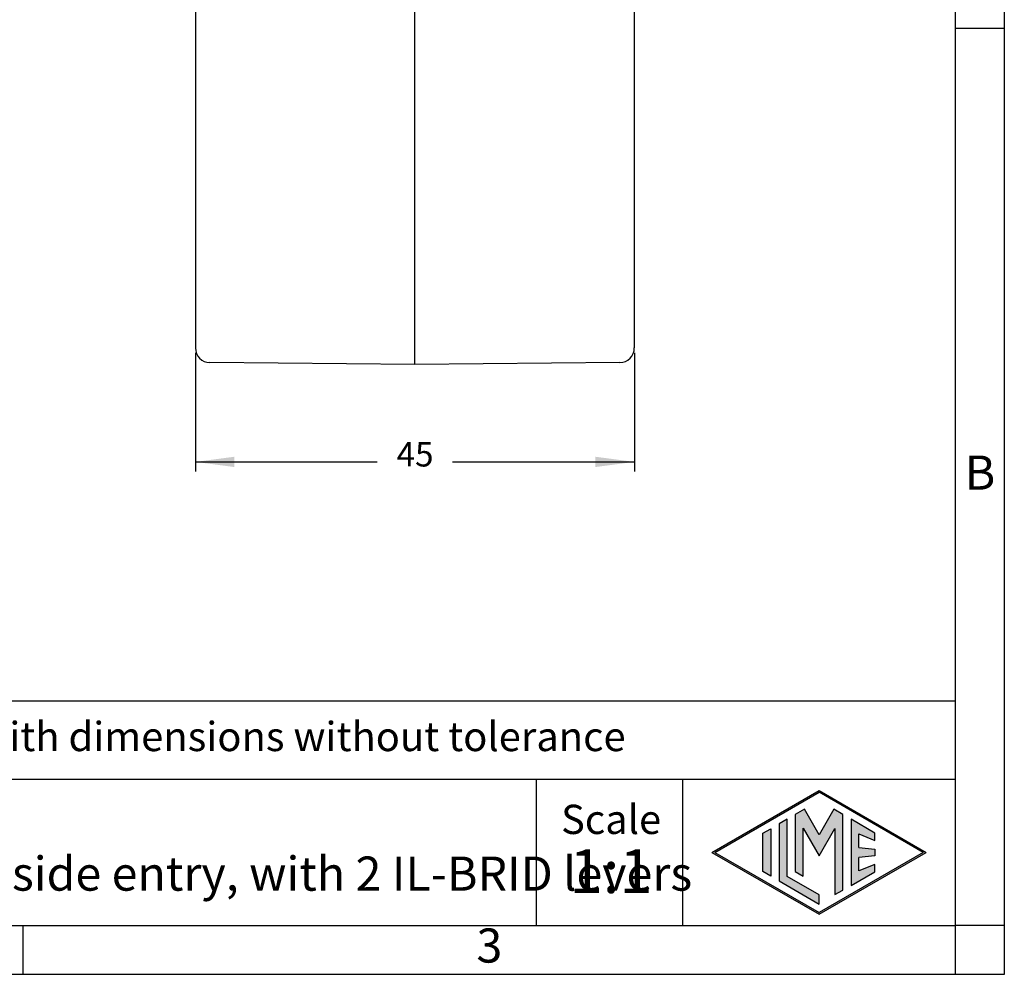
# Model space of a CAD drawing. Units: millimetres. Extents: x 0 to 297, y 0 to 210.
# Drawn here: x 196 to 297, y 0 to 98 of the extents above; entities that cross this region are included whole.
import ezdxf

# ---------------------------------------------------------------- set-up
doc = ezdxf.new("R2010")
doc.units = ezdxf.units.MM
doc.layers.add('1', color=7, linetype='Continuous')
doc.styles.add('CONVERTER_12', font='ARIAL.TTF', dxfattribs={"width": 1.2})
doc.styles.add('CONVERTER_14', font='txt.shx', dxfattribs={"width": 0.9})
doc.dimstyles.new('ME10_DIM_12', dxfattribs={"dimtxt": 2.5, "dimasz": 4, "dimexe": 1, "dimexo": 0.5, "dimgap": 2, "dimtad": 0, "dimdsep": 46, "dimtxsty": 'CONVERTER_14', "dimsah": 1, "dimcen": 0.09, "dimclrd": 2, "dimclre": 2, "dimclrt": 4, "dimadec": 0, "dimazin": 0, "dimtfac": 1, "dimtdec": 4, "dimtix": 1, "dimtmove": 0, "dimatfit": 3, "dimfxl": 1, "dimtolj": 1, "dimtzin": 0, "dimarcsym": 0})

# ---------------------------------------------------------------- blocks, each defined once
blk = doc.blocks.new('_formato_A4', base_point=(306.93, 0))
at = {"layer": '1', "linetype": 'Continuous'}
h = blk.add_hatch(color=7, dxfattribs=at)
h.paths.add_polyline_path([(278, 18.84), (288.99, 12.5), (278, 6.16), (267.01, 12.5)])
h.paths.add_polyline_path([(267.31, 12.5), (278, 18.67), (288.69, 12.5), (278, 6.33)], flags=16)
for points in [[(275.56, 16.38), (275.55, 10.53), (276.36, 10.06), (276.36, 14.99), (278, 12.15), (279.63, 14.97), (279.63, 8.17), (280.44, 8.62), (280.44, 16.38), (279.5, 16.92), (278, 14.32), (276.5, 16.92)], [(273.91, 15.43), (273.91, 9.57), (278, 7.21), (278, 8.15), (274.72, 10.04), (274.72, 15.9)], [(281.28, 15.9), (281.28, 9.1), (283.73, 10.52), (283.73, 11.27), (282.09, 10.61), (282.09, 11.99), (283.73, 12.15), (283.73, 12.85), (282.09, 13.01), (282.09, 14.39), (283.73, 13.73), (283.73, 14.48)], [(273.04, 14.93), (273.04, 10.07), (272.23, 10.54), (272.23, 14.46)]]:
    blk.add_hatch(color=7, dxfattribs=at).paths.add_polyline_path(points)
at = {"layer": '1', "color": 7, "linetype": 'Continuous'}
for p, q in [((297, 0), (297, 210)), ((292, 5), (292, 184)), ((297, 97), (292, 97)), ((292, 28), (107, 28)), ((107, 20), (292, 20)), ((249, 20), (249, 5)), ((264, 20), (264, 5)), ((267.01, 12.5), (278, 18.84)), ((267.31, 12.5), (278, 18.67)), ((278, 18.84), (288.99, 12.5)), ((288.69, 12.5), (278, 18.67)), ((275.56, 16.38), (275.55, 10.53)), ((276.5, 16.92), (275.56, 16.38)), ((278, 14.32), (276.5, 16.92)), ((279.5, 16.92), (278, 14.32)), ((280.44, 16.38), (279.5, 16.92)), ((280.44, 8.62), (280.44, 16.38)), ((274.72, 15.9), (273.91, 15.43)), ((273.91, 15.43), (273.91, 9.57)), ((274.72, 10.04), (274.72, 15.9)), ((281.28, 15.9), (281.28, 9.1)), ((283.73, 14.48), (281.28, 15.9)), ((272.23, 14.46), (273.04, 14.93)), ((272.23, 10.54), (272.23, 14.46)), ((273.04, 14.93), (273.04, 10.07)), ((276.36, 14.99), (278, 12.15)), ((276.36, 10.06), (276.36, 14.99)), ((278, 12.15), (279.63, 14.97)), ((279.63, 14.97), (279.63, 8.17)), ((282.09, 14.39), (283.73, 13.73)), ((282.09, 13.01), (282.09, 14.39)), ((283.73, 13.73), (283.73, 14.48)), ((267.01, 12.5), (278, 6.16)), ((267.31, 12.5), (278, 6.33)), ((288.69, 12.5), (278, 6.33)), ((278, 6.16), (288.99, 12.5)), ((282.09, 13.01), (283.73, 12.85)), ((283.73, 12.15), (282.09, 11.99)), ((283.73, 12.85), (283.73, 12.15)), ((282.09, 10.61), (282.09, 11.99)), ((283.73, 11.27), (282.09, 10.61)), ((283.73, 10.52), (283.73, 11.27)), ((273.04, 10.07), (272.23, 10.54)), ((275.55, 10.53), (276.36, 10.06)), ((281.28, 9.1), (283.73, 10.52)), ((273.91, 9.57), (278, 7.21)), ((278, 8.15), (274.72, 10.04)), ((278, 7.21), (278, 8.15)), ((279.63, 8.17), (280.44, 8.62)), ((100.6, 5), (196.4, 5)), ((196.4, 5), (292, 5)), ((196.4, 0), (196.4, 5)), ((297, 5), (292, 5)), ((292, 0), (292, 5)), ((0, 0), (297, 0))]:
    blk.add_line(p, q, dxfattribs=at)
at = {"layer": '1', "color": 7, "style": 'CONVERTER_12'}
for s, insert, char_height, attachment_point, line_spacing_factor in [('B', (294.5, 51), 3.5, 5, 1.320528), ('Simplified representation with dimensions without tolerance', (142, 24), 3, 4, 0.90036), ('MLFO 10 G40\\PHood, size "57.27", M40 side entry, with 2 IL-BRID levers', (142, 12.5), 3.5, 4, 0.90036), ('Scale', (256.68, 15.5), 3, 5, 1.320528), ('1:1', (256.68, 10), 4.5, 5, 1.320528), ('3', (244.2, 2.5), 3.5, 5, 1.320528)]:
    blk.add_mtext(s, dxfattribs=dict(at, insert=insert, char_height=char_height, attachment_point=attachment_point, line_spacing_factor=line_spacing_factor))
blk = doc.blocks.new('*D6')
at = {"layer": '1', "color": 2, "linetype": 'Continuous'}
for p, q in [((214.07, 63.73), (214.07, 51.55)), ((259.07, 63.73), (259.07, 51.55)), ((214.07, 52.55), (232.69, 52.55)), ((240.44, 52.55), (259.07, 52.55))]:
    blk.add_line(p, q, dxfattribs=at)
at = {"layer": '1', "color": 2}
for points in [[(218.07, 53.08), (218.07, 52.02), (214.07, 52.55)], [(255.07, 52.02), (255.07, 53.08), (259.07, 52.55)]]:
    blk.add_solid(points, dxfattribs=at)
at = {"layer": '1', "color": 4, "insert": (234.69, 51.3), "char_height": 2.5, "attachment_point": 7, "rotation": 0.0001, "line_spacing_factor": 0.60024, "style": 'CONVERTER_14'}
blk.add_mtext('45', dxfattribs=at)

msp = doc.modelspace()

# ---------------------------------------------------------------- linework, layer by layer
at = {"color": 2, "linetype": 'Continuous'}
msp.add_line((236.565, 63.789), (236.565, 105.779), dxfattribs=at)
at = {"color": 7, "linetype": 'Continuous'}
for p, q in [((214.065, 98.801), (214.065, 64.233)), ((259.065, 98.801), (259.065, 64.233)), ((236.565, 62.55), (215.552, 62.733)), ((257.578, 62.733), (236.565, 62.55))]:
    msp.add_line(p, q, dxfattribs=at)
for centre, start, end in [((215.565, 64.233), 180, 269.5), ((257.565, 64.233), 270.5, 0)]:
    msp.add_arc(centre, 1.5, start, end, dxfattribs=at)
msp.add_open_spline([(236.565, 62.55), (236.565, 62.565), (236.565, 62.595), (236.565, 62.662), (236.565, 62.764), (236.565, 62.913), (236.565, 63.096), (236.565, 63.308), (236.565, 63.542), (236.565, 63.705), (236.565, 63.789)], degree=3, knots=[0, 0, 0, 0, 0.0452027, 0.0904054, 0.2009032, 0.3508876, 0.5358, 0.750019, 0.986917, 1.2393939, 1.2393939, 1.2393939, 1.2393939], dxfattribs=at)

# ---------------------------------------------------------------- block references
at = {"layer": '1'}
msp.add_blockref('_formato_A4', (306.935, 0), dxfattribs=at)

# ---------------------------------------------------------------- dimensions: what is measured, and where the dimension line sits
dim = msp.add_aligned_dim(p1=(259.065, 64.233), p2=(214.065, 64.233), distance=11.683, dimstyle='ME10_DIM_12', dxfattribs=at)
dim.commit()
dim.dimension.update_dxf_attribs({"geometry": '*D6', "text_midpoint": (236.565, 52.55), "text_rotation": 0.00014})

doc.saveas('drawing.dxf')
